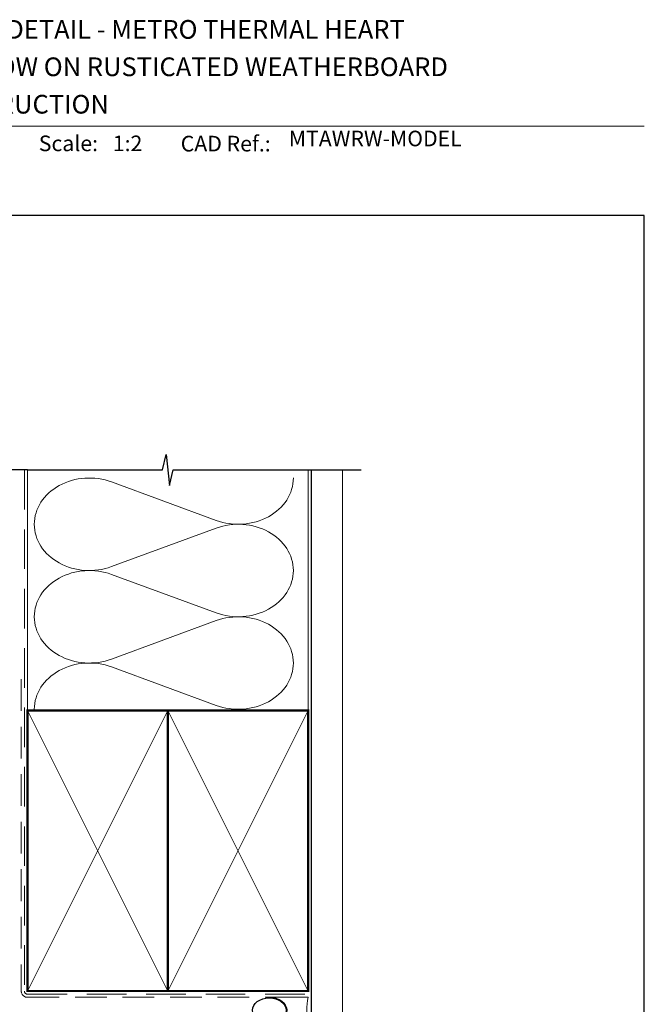
# Model space of a CAD drawing. Units: millimetres. Extents: x 21 to 1863, y -1004 to 568.
# Drawn here: x 179 to 379, y 247 to 562 of the extents above; entities that cross this region are included whole.
import ezdxf

# ---------------------------------------------------------------- set-up
doc = ezdxf.new("R2010")
doc.units = ezdxf.units.MM
doc.header["$MEASUREMENT"] = 0
doc.linetypes.add('DASHED', pattern=[19.049999999999997, 12.7, -6.35])
doc.layers.get('Defpoints').update_dxf_attribs({"color": 1})
doc.layers.add('APL Joinery', color=2, linetype='Continuous')
doc.styles.add('Arial-Bold', font='arialbd.ttf')
doc.styles.add('Arial-Regular', font='arial.ttf')

# ---------------------------------------------------------------- blocks, each defined once
blk = doc.blocks.new('sealant')
at = {"layer": 'APL Joinery', "color": 9, "lineweight": 20}
blk.add_lwpolyline([(-10.45984990004368, -7), (0, -7, -0.1068061593530725), (0, 0), (-10.45984990004368, 0)], format="xyb", dxfattribs=at)
at = {"layer": 'APL Joinery', "color": 9, "lineweight": 20, "extrusion": (0, 0, -1)}
blk.add_ellipse((-10.45984990004368, -3.5), major_axis=(4.773875349063309, 6.177307532319916e-14), ratio=0.7331569729165103, start_param=-1.570796326794887, end_param=1.570796326794906, dxfattribs=at)
at = {"layer": 'APL Joinery', "color": 7, "lineweight": 25}
blk.add_ellipse((-10.45984990004368, -3.500000000000199), major_axis=(-4.563137715513591, 3.552713678800501e-14), ratio=0.7286652753643074, dxfattribs=at)

msp = doc.modelspace()

# ---------------------------------------------------------------- linework, layer by layer
at = {"layer": 'APL Joinery', "color": 250, "lineweight": 5}
for p, q in [((208.3407346953248, 414.1998461979765), (241.9034614016057, 401.8580807967699)), ((241.9034614016057, 399.3661199650975), (208.3407346953248, 387.0243434412757)), ((208.3407346953248, 384.5323747300615), (241.9034614016057, 372.190609328855)), ((241.9034614016057, 369.6986484971825), (208.3407346953248, 357.3568719733607)), ((208.3407346953248, 354.8649167030053), (241.9034614016057, 342.5231513017987))]:
    msp.add_line(p, q, dxfattribs=at)
at = {"layer": 'APL Joinery', "color": 7, "lineweight": 9}
msp.add_lwpolyline([(109.1692480253803, 528.2264362431373), (379.1900000000001, 528.2264362431373)], dxfattribs=at)
at = {"layer": 'APL Joinery', "color": 9, "ltscale": 0.7}
for points in [[(181.4000925984988, 418.0319103259731), (224.6500925984988, 418.0319103259731), (225.9000925984988, 423.0319103259731), (226.9000925984988, 413.0319103259731), (228.1500925984988, 418.0319103259729), (271.4000925984988, 418.0319103259729)], [(271.4000925984988, 418.0319103259731), (288.4000925984985, 418.0319103259731)]]:
    msp.add_lwpolyline(points, dxfattribs=at)
at = {"layer": 'APL Joinery', "color": 9}
msp.add_lwpolyline([(181.4000925984988, 418.0319103259731), (133.7000925984516, 418.0319103259731)], dxfattribs=at)
at = {"layer": 'APL Joinery', "color": 8, "linetype": 'DASHED', "lineweight": 5}
msp.add_lwpolyline([(180.4000925984988, 418.0319103259731), (180.4000925984988, 250.9112858480881, 0.4142135623730951), (181.4000925984988, 249.9112858480881), (271.4000925984988, 249.9112858480881)], format="xyb", dxfattribs=at)
at = {"layer": 'APL Joinery', "color": 250, "lineweight": 13}
for points in [[(181.4000925984988, 340.9112858480884), (181.4000925984988, 418.0319103259731)], [(271.4000925984988, 340.9112858480881), (271.4000925984988, 418.0319103259731)]]:
    msp.add_lwpolyline(points, dxfattribs=at)
at = {"layer": 'APL Joinery', "color": 7, "lineweight": 25, "const_width": 0.4}
msp.add_lwpolyline([(282.4000925984988, 418.0368742739961), (282.4000925984988, 233.6619700935068), (272.4000925984988, 233.6619700935068), (272.4000925984988, 418.0368742739961)], dxfattribs=at)
at = {"layer": 'APL Joinery', "color": 7, "linetype": 'DASHED', "lineweight": 13, "ltscale": 0.8}
msp.add_lwpolyline([(179.4000925984988, 350.9112858480881), (179.4000925984988, 250.9112858480881, 0.4142135623730951), (181.4000925984988, 248.9112858480881), (270.9537571022342, 248.9112858480882)], format="xyb", dxfattribs=at)
at = {"layer": 'APL Joinery', "color": 7, "lineweight": 35, "const_width": 0.7}
for points in [[(181.4000925984988, 250.9112858480881), (181.4000925984988, 340.9112858480881), (226.4000925984988, 340.9112858480881), (226.4000925984988, 250.9112858480881)], [(226.4000854231531, 250.9112858480881), (226.4000854231531, 340.9112858480881), (271.4000854231531, 340.9112858480881), (271.4000854231531, 250.9112858480881)], [(226.4000925984988, 250.9112858480881), (226.4000925984988, 340.9112858480881), (271.4000925984988, 340.9112858480881), (271.4000925984988, 250.9112858480881)]]:
    msp.add_lwpolyline(points, close=True, dxfattribs=at)
at = {"layer": 'APL Joinery', "color": 7, "lineweight": -2, "const_width": 0.7}
msp.add_lwpolyline([(226.4000997738445, 250.9112858480881), (226.4000997738445, 340.9112858480881), (226.4000925984988, 340.9112858480881), (226.4000925984988, 250.9112858480881)], close=True, dxfattribs=at)
at = {"layer": 'APL Joinery', "color": 250, "lineweight": 5}
for points in [[(181.4000925984988, 250.9112858480881), (226.4000925984988, 340.9112858480881)], [(181.4000925984988, 340.9112858480881), (226.4000925984988, 250.9112858480881)], [(226.4000854231531, 250.9112858480881), (271.4000854231531, 340.9112858480881)], [(226.4000854231531, 340.9112858480881), (271.4000854231531, 250.9112858480881)], [(226.4000925984988, 250.9112858480881), (271.4000925984988, 340.9112858480881)], [(226.4000925984988, 340.9112858480881), (271.4000925984988, 250.9112858480881)]]:
    msp.add_lwpolyline(points, dxfattribs=at)
at = {"layer": 'APL Joinery', "color": 250}
for points in [[(226.4000997738445, 250.9112858480881), (226.4000925984988, 340.9112858480881)], [(226.4000925984988, 250.9112858480881), (226.4000997738445, 340.9112858480881)]]:
    msp.add_lwpolyline(points, dxfattribs=at)
at = {"layer": 'APL Joinery', "color": 250, "lineweight": 5}
for centre, major_axis, ratio, start_param, end_param in [((201.2532958128007, 400.6120786973986), (17.66693223258142, 5.207879844214015e-14), 0.8396324958161575, 1.158002565562929, 3.141592391340665), ((201.2532958128007, 370.9446072294837), (17.66693223258142, 5.004634588290044e-15), 0.8396324958161576, 1.158002565562932, 3.141592391340668), ((201.2532958128007, 341.2771492024274), (-17.66693223258142, 8.927481576110888e-15), 0.839632495816157, 4.299595219152725, 6.28318504493046)]:
    msp.add_ellipse(centre, major_axis=major_axis, ratio=ratio, start_param=start_param, end_param=end_param, dxfattribs=at)
at = {"layer": 'APL Joinery', "color": 250, "lineweight": 5, "extrusion": (0, 0, -1)}
for centre, major_axis, ratio, start_param, end_param in [((248.9908936606259, 415.4458238331534), (-17.66693223258142, 4.031025747867763e-14), 0.8396324958161582, 3.141592653589791, 5.125182398197492), ((248.9908870371204, 385.778365806097), (17.66693223258142, 8.927481576110888e-15), 0.8396324958161582, 4.299596206795183, 6.283185307179586), ((201.2532958128007, 400.6120864776643), (-17.66693223258142, 1.677317555175258e-14), 0.8396324958161576, 4.299595219152724, 6.283185044930461), ((248.9908936606259, 385.7783523652385), (-17.66693223258142, 1.285032856393173e-14), 0.8396324958161581, 3.141592653589792, 5.125182398197492), ((201.2532958128007, 370.9446150097493), (-17.66693223258142, 3.638741049085678e-14), 0.839632495816158, 4.299595219152724, 6.283185044930459), ((248.9908870371204, 356.1108943381821), (17.66693223258142, 8.927481576110888e-15), 0.8396324958161582, 4.299596206795183, 6.283185307179586), ((248.9908936606259, 356.1108943381823), (-17.66693223258142, 4.031025747867762e-14), 0.8396324958161581, 3.141592653589791, 5.125182398197492)]:
    msp.add_ellipse(centre, major_axis=major_axis, ratio=ratio, start_param=start_param, end_param=end_param, dxfattribs=at)
at = {"layer": 'Defpoints', "color": 8}
msp.add_lwpolyline([(23.19000000000005, 19.30270446324562), (379.1900000000001, 19.30270446324562), (379.1900000000001, 499.5844011615753), (23.19000000000005, 499.5844011615753)], close=True, dxfattribs=at)

# ---------------------------------------------------------------- block references
at = {"layer": 'APL Joinery', "color": 8, "xscale": 1.19129351620569, "yscale": 1.19129351620569, "zscale": 1.19129351620569}
msp.add_blockref('sealant', (271.4000925984988, 248.9112858480882), dxfattribs=at)

# ---------------------------------------------------------------- texts
at = {"layer": 'APL Joinery', "color": 7, "style": 'Arial-Bold'}
for s, height, p in [('INSTALLATION DETAIL - METRO THERMAL HEART', 6, (116.5165371787699, 556.3121209268377)), ('AWNING WINDOW ON RUSTICATED WEATHERBOARD', 6, (116.5165371787699, 544.3121209268377)), ('CAVITY CONSTRUCTION', 6, (116.5165371787699, 532.3121209268377)), ('Scale:', 5, (185.020786620327, 520.2569360899623)), ('CAD Ref.:', 5, (230.5406631517897, 520.1750781613781))]:
    msp.add_text(s, height=height, dxfattribs=at).set_placement(p)
at = {"layer": 'APL Joinery', "color": 7, "insert": (208.7646870760009, 520.2569360899623), "char_height": 5, "attachment_point": 7, "style": 'Arial-Regular'}
msp.add_mtext_dynamic_manual_height_columns('1:2', width=19.08924193268467, gutter_width=25, heights=[0], dxfattribs=at)
at = {"layer": 'APL Joinery', "color": 7, "insert": (265.1887790430742, 520.2569360899623), "char_height": 5, "attachment_point": 7, "style": 'Arial-Regular'}
msp.add_mtext('MTAWRW-MODEL', dxfattribs=at)

doc.saveas('drawing.dxf')
